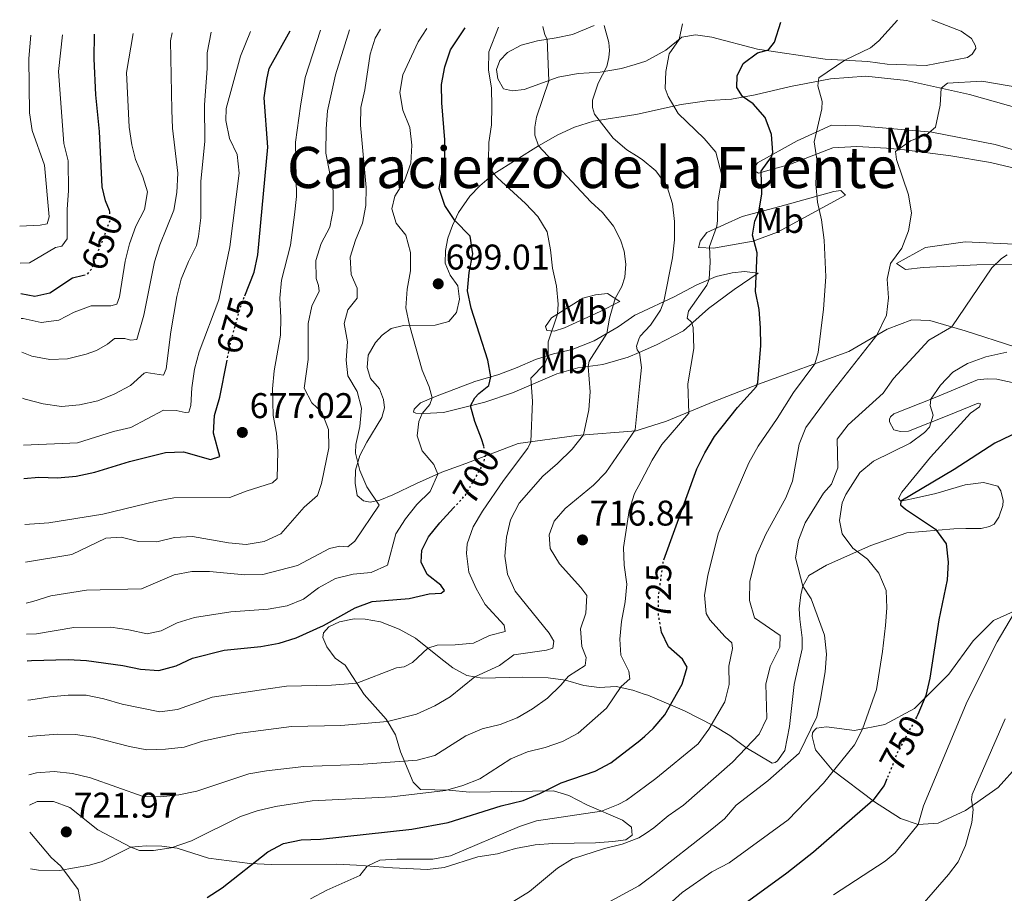
# Model space of a CAD drawing. Units: metres. Extents: x 617879 to 621335, y 4717867 to 4720239.
# Drawn here: x 617879 to 618155, y 4719940 to 4720185 of the extents above; entities that cross this region are included whole.
import ezdxf
from ezdxf.enums import TextEntityAlignment as Align

# ---------------------------------------------------------------- set-up
doc = ezdxf.new("R2010")
doc.units = ezdxf.units.M
doc.header["$MEASUREMENT"] = 0
doc.linetypes.add('DGN Style 5', pattern=[1.217945, 0.521977, -0.695969])
for name, color, linetype, lineweight in [('Cota de curva de nivel directora', 7, 'Continuous', 0), ('Cota de punto acotado terreno', 7, 'Continuous', 0), ('Curva de nivel directora', 30, 'Continuous', 30), ('Curva de nivel directora no vista', 30, 'DGN Style 5', 30), ('Curva de nivel intermedia', 30, 'Continuous', 0), ('Etiqueta de uso rústico', 92, 'Continuous', 0), ('Línea de cambio de uso (parcela vista)', 92, 'Continuous', 0), ('Punto acotado terreno (símbolo)', 7, 'Continuous', 0), ('Texto de Área (paraje) menor', 7, 'Continuous', 0)]:
    doc.layers.add(name, color=color, linetype=linetype, lineweight=lineweight)
doc.styles.add('Style-Arial', font='arial.ttf')

# ---------------------------------------------------------------- blocks, each defined once
blk = doc.blocks.new('5PATER')
at = {"layer": 'Punto acotado terreno (símbolo)', "linetype": 'Continuous', "lineweight": 0}
h = blk.add_hatch(color=51, dxfattribs=at)
edge = h.paths.add_edge_path()
edge.add_ellipse((0, 0), major_axis=(-0.11, -0.111), ratio=0.999422, start_angle=0, end_angle=360)

msp = doc.modelspace()

# ---------------------------------------------------------------- linework, layer by layer
at = {"layer": 'Curva de nivel directora', "color": 30, "linetype": 'Continuous', "lineweight": 30, "flags": 128}
for points, elevation in [([(618009.32, 4720065.53), (618008.73, 4720067.64), (618006.82, 4720072.44), (618005.64, 4720076.89), (618006.86, 4720079.08), (618007.96, 4720080.32), (618010.77, 4720082.52), (618011.28, 4720085.01), (618010.42, 4720089.65), (618005.76, 4720104.21), (618004.77, 4720109.11), (618005.21, 4720114.24), (618006.22, 4720119.45), (618005.48, 4720124.39), (618001.25, 4720128.82), (617998.42, 4720132.94), (617996.87, 4720137.75), (617998.38, 4720146.34), (617998.4, 4720151.34), (617997.54, 4720161.71), (617997.47, 4720166.92), (617998.39, 4720171.83), (618000.05, 4720176.58), (618004.11, 4720182.78)], 700), ([(618059.73, 4720033.75), (618068.98, 4720059.24), (618071.23, 4720063.71), (618073.97, 4720068.24), (618080.39, 4720076.36), (618085.73, 4720082.29), (618086.07, 4720083.42), (618086.93, 4720093.72), (618086.84, 4720098.72), (618086.46, 4720103.84), (618085.46, 4720108.93), (618085.92, 4720119.71), (618084.59, 4720124.63), (618085.25, 4720128.61), (618086.36, 4720131.24), (618087.19, 4720136.17), (618087.02, 4720142.58), (618089.9, 4720146.58), (618090.28, 4720147.86), (618089.93, 4720152.85), (618088.14, 4720157.63), (618084.85, 4720161.44), (618081.82, 4720163.51), (618080.25, 4720166.02), (618080.28, 4720169.3), (618082.02, 4720172.76), (618086.05, 4720175.74), (618089.07, 4720176.63), (618090.75, 4720178.7), (618092.57, 4720184.3)], 725), ([(617904.51, 4720131.19), (617904.47, 4720131.54), (617903.37, 4720134.28), (617902.44, 4720138.24), (617901.7, 4720153.67), (617900.63, 4720164.01), (617900.14, 4720174.07), (617900.24, 4720180.98)], 650), ([(617942.38, 4720107.68), (617945, 4720114.29), (617945.98, 4720119.2), (617948.81, 4720149.33), (617947.83, 4720163.16), (617948.55, 4720168.29), (617949.2, 4720171.4), (617955.04, 4720181.93)], 675), ([(617879.61, 4720108.35), (617883.55, 4720107.63), (617887.75, 4720108.56), (617894.09, 4720112.68), (617897.16, 4720113.46)], 650), ([(617880.5, 4720056.5), (617884.69, 4720056.91), (617889.91, 4720056.68), (617895.08, 4720057.16), (617900.35, 4720058.3), (617910.05, 4720061.26), (617920.12, 4720063.8), (617925.22, 4720064.02), (617932.72, 4720061.8), (617935.41, 4720062.64), (617933.6, 4720069.19), (617933.87, 4720074.18), (617935.4, 4720079.26), (617937.31, 4720089.15)], 675), ([(618159.37, 4720069.71), (618152.47, 4720066.43), (618141.16, 4720059.04), (618126.18, 4720050.12), (618126.1, 4720049.1), (618127.44, 4720047.91), (618135.89, 4720042.28), (618138.84, 4720038.24), (618139.43, 4720033.1), (618139.2, 4720028.11), (618136.81, 4720016.89), (618134.34, 4720000.59), (618133.14, 4719995.72), (618130.94, 4719990.4), (618130.56, 4719989.68)], 750), ([(617881.36, 4720005.4), (617882.58, 4720005.49), (617892.84, 4720005.81), (617898.01, 4720005.48), (617908.19, 4720004.09), (617913.16, 4720003.06), (617918.3, 4720002.68), (617923.11, 4720004.04), (617927.73, 4720006.16), (617936.56, 4720008.42), (617946.9, 4720009.45), (617952.01, 4720010.42), (617956.79, 4720011.88), (617964.41, 4720015.3), (617973.34, 4720020.24), (617978.02, 4720022.02), (617988.41, 4720022.9), (617994.01, 4720024.17), (617997.41, 4720024.43), (617998.28, 4720025.13), (617997.34, 4720026.65), (617993.49, 4720029.61), (617991.75, 4720033.11), (617991.96, 4720036.42), (617993.88, 4720040.16), (617997.02, 4720044.05), (618000.86, 4720048.25)], 700), ([(617931.82, 4719939.11), (617935.99, 4719941.87), (617948.78, 4719951.94), (617953.2, 4719954.28), (617958.2, 4719955.25), (617963.6, 4719955.46), (617989.18, 4719958.3), (617999.39, 4719960.1), (618014.17, 4719964.78), (618020.39, 4719966.33), (618025.01, 4719968.23), (618030.99, 4719971.28), (618040.53, 4719974.49), (618044.91, 4719976.89), (618053.09, 4719983.08), (618054.41, 4719984.29), (618056.82, 4719986.5), (618060.09, 4719990.28), (618064.88, 4719998.87), (618066.29, 4720003.68), (618064.96, 4720005.87), (618061.05, 4720009.33), (618059.11, 4720013.42), (618058.92, 4720014.54)], 725), ([(618122.27, 4719972.35), (618121.51, 4719970.47), (618118.33, 4719966.34), (618101.75, 4719951.88), (618094.24, 4719945.93), (618077.45, 4719933.74)], 750)]:
    msp.add_lwpolyline(points, dxfattribs=dict(at, elevation=elevation))
at = {"layer": 'Curva de nivel directora no vista', "color": 30, "linetype": 'DGN Style 5', "lineweight": 30, "flags": 128}
for points, elevation in [([(617897.16, 4720113.46), (617898.31, 4720113.74), (617899.47, 4720115.25), (617904.73, 4720129.05), (617904.51, 4720131.19)], 650), ([(617937.31, 4720089.15), (617938.32, 4720094.4), (617941.23, 4720104.78), (617942.38, 4720107.68)], 675), ([(618000.86, 4720048.25), (618004.19, 4720051.88), (618009.35, 4720060.83), (618009.86, 4720063.6), (618009.32, 4720065.53)], 700), ([(618058.92, 4720014.54), (618058.27, 4720018.36), (618058.3, 4720023.56), (618059.69, 4720033.65), (618059.73, 4720033.75)], 725), ([(618130.56, 4719989.68), (618125.28, 4719979.8), (618122.27, 4719972.35)], 750)]:
    msp.add_lwpolyline(points, dxfattribs=dict(at, elevation=elevation))
at = {"layer": 'Curva de nivel intermedia', "color": 30, "linetype": 'Continuous', "lineweight": 0, "flags": 128}
for points, elevation in [([(617881.55, 4719994.4), (617882.45, 4719994.46), (617887.74, 4719995.34), (617892.92, 4719995.8), (617897.94, 4719995.78), (617902.84, 4719994.79), (617908.05, 4719993.25), (617918.52, 4719991.17), (617923.47, 4719991.82), (617933.24, 4719995.22), (617948.92, 4719997.62), (617954.04, 4719998.33), (617966.66, 4719998.65), (617973.75, 4719999.19), (617984.88, 4720003.47), (617987.06, 4720003.73), (617989.38, 4720005.01), (617993.63, 4720008.99), (617996.24, 4720009.78), (618001.29, 4720009.87), (618006.41, 4720010.4), (618010.92, 4720012.55), (618015.34, 4720013.67), (618015.07, 4720015.39), (618009.68, 4720021.2), (618007.15, 4720025.68), (618005.1, 4720030.23), (618004.53, 4720035.48), (618004.68, 4720038.25), (618006.35, 4720042.97), (618008.97, 4720047.34), (618014.9, 4720055.91), (618021.71, 4720065), (618022.53, 4720066.79), (618023, 4720078.19), (618022.52, 4720084.61), (618026.44, 4720088.61), (618027.35, 4720091), (618027.4, 4720094.75), (618029.98, 4720102.56), (618030.21, 4720105.37), (618029.68, 4720110.35), (618028.54, 4720115.39), (618028.06, 4720120.56), (618027.06, 4720125.59), (618024.44, 4720129.91), (618021.05, 4720133.58), (618013.13, 4720140.77), (618012.1, 4720141.83), (618011.04, 4720143.56), (618010.63, 4720145.63), (618010.7, 4720150.63), (618011.46, 4720155.57), (618011.59, 4720160.7), (618011.45, 4720165.88), (618010.63, 4720171.02), (618010.7, 4720176.03), (618013.46, 4720182.94)], 705), ([(617881.72, 4719984.19), (617889.92, 4719984.91), (617894.94, 4719984.82), (617899.89, 4719984.09), (617910.05, 4719981.46), (617914.96, 4719980.53), (617920.17, 4719980.64), (617925.37, 4719981.24), (617930.54, 4719982.94), (617940.4, 4719985.12), (617955.44, 4719987.06), (617969.24, 4719987.36), (617982.37, 4719988.4), (617990.48, 4719990.53), (617995.58, 4719992.81), (617999.9, 4719995.36), (618006.83, 4720000.94), (618013.74, 4720004.09), (618017.74, 4720007.09), (618026.87, 4720008.38), (618028.63, 4720008.96), (618029, 4720010.9), (618027.62, 4720013.19), (618018.09, 4720024.98), (618015.94, 4720029.72), (618015.23, 4720034.75), (618015.68, 4720040.08), (618016.85, 4720044.94), (618019.22, 4720049.64), (618025.86, 4720057.19), (618030.01, 4720060.69), (618034.06, 4720064.69), (618037.24, 4720068.71), (618038.77, 4720075.72), (618039.1, 4720080.75), (618038.58, 4720087.87), (618038.89, 4720089.38), (618043.78, 4720097.14), (618044.59, 4720101.4), (618046.17, 4720106.94), (618047.99, 4720110.29), (618048.82, 4720112.94), (618049.1, 4720116.52), (618048.63, 4720120.2), (618047.62, 4720123.38), (618045.66, 4720127.17), (618042.63, 4720131.06), (618039.33, 4720134), (618024.63, 4720149.72), (618023.67, 4720152.67), (618023.65, 4720154.94), (618024.13, 4720157.68), (618027.59, 4720167.91), (618027.07, 4720179.54), (618026.47, 4720180.75), (618025.9, 4720183.15)], 710), ([(617882.05, 4719965.04), (617884.22, 4719966), (617888.75, 4719966.05), (617893.35, 4719964.31), (617901.2, 4719958.11), (617910.48, 4719953.21), (617912.87, 4719952.28), (617916.8, 4719952.31), (617921.74, 4719953.09), (617927.47, 4719954.98), (617941.14, 4719961.85), (617945.88, 4719963.45), (617950.94, 4719964.67), (617961.26, 4719966.24), (617983.55, 4719967.35), (617998.64, 4719969.15), (618003.45, 4719970.51), (618008.26, 4719972.4), (618016.93, 4719978), (618021.55, 4719979.91), (618026.56, 4719981.14), (618031.43, 4719982.81), (618035.82, 4719985.2), (618043.67, 4719992.15), (618047.83, 4719998.26), (618050.25, 4720000.42), (618049.94, 4720002.53), (618047.69, 4720006.99), (618047.42, 4720011.48), (618047.91, 4720016.45), (618048.98, 4720021.93), (618049.39, 4720026.92), (618048.62, 4720032.21), (618048.49, 4720037.21), (618050.1, 4720047.53), (618051.55, 4720052.32), (618053.38, 4720055.78), (618056.47, 4720061.61), (618059.26, 4720066.02), (618066.77, 4720074.85), (618066.52, 4720083), (618068.2, 4720092.9), (618067.97, 4720098.84), (618067.57, 4720100.31), (618066.3, 4720101.38), (618066.7, 4720103.34), (618071.85, 4720110.71), (618072.47, 4720112.3), (618072.75, 4720117.07), (618072.6, 4720121.5), (618074.58, 4720127.17), (618074.8, 4720128.81), (618074.95, 4720133.97), (618076.09, 4720141.06), (618074.32, 4720147.94), (618071.11, 4720151.75), (618063.79, 4720158.74), (618061.02, 4720163.49), (618060.19, 4720165.77), (618060.29, 4720170.53), (618061.25, 4720175.44), (618064.03, 4720179.51), (618065.05, 4720183.83)], 720), ([(617984.94, 4719949.9), (617995.07, 4719949.86), (618000.04, 4719950.78), (618019.35, 4719958.98), (618024.08, 4719960.6), (618042.34, 4719963.36), (618047.01, 4719965.16), (618049.31, 4719966.38), (618054.61, 4719970.31), (618057.5, 4719972.45), (618069.35, 4719982.22), (618072.42, 4719986.29), (618076.89, 4719993.97), (618078.09, 4719998.82), (618078.02, 4720003.95), (618079.05, 4720008.89), (618078.8, 4720010.5), (618076.94, 4720012.12), (618072.67, 4720016.91), (618071.64, 4720018.66), (618071.21, 4720023.79), (618072.12, 4720029.3), (618075.02, 4720041.01), (618083.6, 4720060.89), (618086.21, 4720065.54), (618091.57, 4720073.31), (618096.08, 4720080.63), (618102.04, 4720088.66), (618103.04, 4720091.79), (618104.55, 4720103.9), (618105.14, 4720113.03), (618104.69, 4720123.31), (618103.92, 4720128.96), (618102.83, 4720133.94), (618102.34, 4720138.92), (618102.61, 4720145.94), (618101.9, 4720150.8), (618104.05, 4720160.1), (618104.11, 4720162.13), (618102.91, 4720166.48), (618103.17, 4720168.72), (618110.49, 4720173.65), (618117.64, 4720177.19), (618120.04, 4720179.07), (618125.21, 4720184.87)], 730), ([(618052.87, 4720091.79), (618052.33, 4720092.56), (618052.08, 4720093.54), (618052.81, 4720095.58), (618053.11, 4720096.4), (618056.01, 4720099.46), (618058.84, 4720103.65), (618059.79, 4720106.07), (618062.17, 4720118.36), (618062.74, 4720123.38), (618062.75, 4720128.48), (618062.18, 4720133.45), (618060.57, 4720138.46), (618057.53, 4720142.69), (618053.69, 4720145.89), (618052.08, 4720146.9), (618049.38, 4720148.6), (618045.6, 4720151.87), (618040.39, 4720158.6), (618039.8, 4720160.41), (618039.83, 4720162.46), (618041.37, 4720167.22), (618043.76, 4720171.96), (618044.38, 4720174.42), (618044.57, 4720176.4), (618044.39, 4720178.64), (618043.03, 4720183.45)], 715), ([(617879.3, 4720127.18), (617885.05, 4720127.47), (617887.02, 4720127.88), (617887.57, 4720129.82), (617886.29, 4720144.25), (617882.83, 4720154.01), (617882.02, 4720158.94), (617881.9, 4720174.17), (617882.39, 4720180.67)], 640), ([(617879.47, 4720116.8), (617882.03, 4720116.89), (617889.37, 4720121.19), (617891.07, 4720121.59), (617892.56, 4720123.66), (617892.61, 4720131.92), (617892.99, 4720137.11), (617892.85, 4720145.49), (617891.65, 4720150.35), (617890.15, 4720170.53), (617891.32, 4720180.83)], 645), ([(617879.73, 4720101.37), (617880.25, 4720101.31), (617885.28, 4720100.22), (617890.24, 4720100.85), (617894.59, 4720103.12), (617899.36, 4720104.89), (617904.83, 4720104.83), (617906.49, 4720105.31), (617907.28, 4720107.39), (617908.87, 4720117.39), (617910.11, 4720122.24), (617911.88, 4720127.16), (617914.3, 4720131.82), (617915.08, 4720136.77), (617913.83, 4720141.03), (617911.72, 4720145.83), (617910.69, 4720149.97), (617909.93, 4720154.91), (617909.25, 4720170.24), (617911.05, 4720181.17)], 655), ([(617879.89, 4720091.9), (617882.7, 4720090.82), (617887.74, 4720089.87), (617892.74, 4720090.02), (617897.95, 4720091.33), (617900.81, 4720092.41), (617903.87, 4720094.17), (617905.87, 4720095.72), (617908.73, 4720095.74), (617910.3, 4720095.3), (617912.1, 4720095.47), (617914.05, 4720102.24), (617917.05, 4720117.2), (617918.55, 4720121.97), (617922.53, 4720131.7), (617923.33, 4720136.64), (617923.62, 4720142.01), (617922.09, 4720154.62), (617921.89, 4720159.71), (617921.56, 4720179.07), (617922, 4720181.36)], 660), ([(617880.11, 4720078.99), (617880.85, 4720078.73), (617885.86, 4720077.44), (617891.06, 4720076.72), (617896.04, 4720077.16), (617901.18, 4720078.23), (617905.79, 4720080.15), (617910.39, 4720082.59), (617914.19, 4720085.97), (617914.78, 4720086.17), (617919.61, 4720085.47), (617920.38, 4720087.21), (617921.68, 4720097.55), (617923.36, 4720107.46), (617924.57, 4720112.31), (617926.55, 4720117.3), (617928.81, 4720121.75), (617929.38, 4720124.26), (617930.02, 4720129.51), (617930.07, 4720139.72), (617931.17, 4720151.02), (617931.05, 4720161.15), (617931.8, 4720171.4), (617931.81, 4720175.75), (617932.92, 4720181.55)], 665), ([(617880.34, 4720065.87), (617895.47, 4720066.51), (617905.61, 4720069.65), (617910.47, 4720070.83), (617919.62, 4720075.62), (617923.14, 4720075.54), (617925.68, 4720074.95), (617926.72, 4720075.13), (617927.25, 4720076.96), (617927.5, 4720081.95), (617928.27, 4720087.17), (617929.63, 4720091.98), (617935.07, 4720106.54), (617938.18, 4720121.4), (617940.75, 4720142.06), (617940.19, 4720147.23), (617938.08, 4720151.77), (617937.06, 4720156.77), (617937.19, 4720160.11), (617941.18, 4720174.78), (617943.93, 4720181.74)], 670), ([(617880.71, 4720043.6), (617887.49, 4720044.11), (617902.56, 4720046.51), (617917.61, 4720050.19), (617922.53, 4720051.05), (617938.16, 4720051.15), (617942.76, 4720052.94), (617950.15, 4720055.25), (617951.48, 4720056.53), (617951.62, 4720064.21), (617951.24, 4720069.23), (617950.28, 4720074.14), (617950.1, 4720081.6), (617950.59, 4720086.67), (617952.39, 4720096.63), (617952.51, 4720101.63), (617952.21, 4720107.04), (617952.66, 4720112.02), (617955.16, 4720121.88), (617956.34, 4720130.39), (617956.85, 4720135.54), (617956.59, 4720150.76), (617957.96, 4720160.81), (617959.32, 4720168.8), (617963.58, 4720182.08)], 680), ([(617880.89, 4720033.05), (617893.94, 4720035.22), (617903.46, 4720039.81), (617907.75, 4720040.06), (617912.61, 4720038.86), (617917.73, 4720038.79), (617922.71, 4720039.98), (617927.7, 4720040.25), (617937.77, 4720038.45), (617942.75, 4720038.02), (617947.79, 4720038.82), (617952.45, 4720041.05), (617959.03, 4720048.46), (617962.77, 4720051.78), (617963.9, 4720055.08), (617965.96, 4720065.06), (617965.82, 4720070.23), (617964, 4720075.08), (617961.15, 4720077.68), (617959.03, 4720081.85), (617960.12, 4720089.84), (617960.13, 4720099.9), (617961.15, 4720104.79), (617963.18, 4720108.98), (617963.01, 4720110.59), (617962.32, 4720112.5), (617962.23, 4720117.55), (617963.79, 4720122.3), (617966.18, 4720126.89), (617967.09, 4720131.8), (617967.1, 4720137.07), (617965.09, 4720147.62), (617965.17, 4720154.49), (617965.57, 4720159.48), (617967.78, 4720169.6), (617971.66, 4720182.22)], 685), ([(617881.09, 4720021.6), (617883.01, 4720022.02), (617888.07, 4720023.62), (617898.04, 4720025.22), (617913.39, 4720025.56), (617922.58, 4720029.5), (617927.49, 4720030.45), (617932.51, 4720030.41), (617942.4, 4720029.54), (617947.42, 4720029.65), (617957.12, 4720032.16), (617966.06, 4720036.92), (617969.04, 4720037.54), (617971.23, 4720037.38), (617973.18, 4720038.93), (617980.01, 4720049.04), (617976.6, 4720054.19), (617974.6, 4720058.75), (617973.37, 4720063.61), (617973.48, 4720066.01), (617974.61, 4720071.09), (617975.09, 4720076.2), (617973.84, 4720080.91), (617971.24, 4720085.31), (617970.75, 4720089.62), (617971.16, 4720094.76), (617970.18, 4720099.9), (617971.21, 4720103.8), (617973.85, 4720107.06), (617973.86, 4720109.82), (617972.19, 4720113.69), (617971.92, 4720118.5), (617973.35, 4720123.29), (617975.33, 4720128.01), (617976.31, 4720133), (617976.41, 4720138), (617974.78, 4720155.47), (617974.87, 4720160.47), (617975.96, 4720165.42), (617977.46, 4720175.33), (617978.94, 4720179.81), (617980.41, 4720182.37)], 690), ([(617881.24, 4720012.87), (617883.98, 4720012.96), (617894.48, 4720014.81), (617904.87, 4720014.89), (617909.89, 4720014.14), (617914.99, 4720012.95), (617918.98, 4720013.83), (617923.45, 4720016.07), (617928.29, 4720017.57), (617938.49, 4720019.19), (617948.93, 4720019.92), (617954.22, 4720020.85), (617958.86, 4720022.7), (617963.06, 4720025.87), (617967.74, 4720028.53), (617972.74, 4720029.73), (617977.81, 4720030.16), (617982.37, 4720032.27), (617984.73, 4720041.05), (617987.43, 4720045.25), (617990.56, 4720049.27), (617994.28, 4720052.83), (617996.48, 4720057.7), (617995.3, 4720060.46), (617992.04, 4720064.29), (617990.64, 4720068.5), (617991.1, 4720072.5), (617992.05, 4720074.72), (617994.23, 4720077.24), (617994.87, 4720079.08), (617994.02, 4720082.21), (617992.08, 4720086.82), (617988.5, 4720099.44), (617987.49, 4720104.33), (617987.9, 4720109.5), (617988.83, 4720114.68), (617988.79, 4720119.86), (617987.5, 4720124.69), (617984.75, 4720128.05), (617983.6, 4720132.06), (617984.45, 4720135.57), (617987.12, 4720139.93), (617988.9, 4720144.84), (617989.16, 4720149.84), (617988.58, 4720154.81), (617986.62, 4720159.71), (617985.77, 4720164.64), (617986.66, 4720169.58), (617990.91, 4720178.87), (617993.34, 4720182.59)], 695), ([(618017.75, 4719938.12), (618022.12, 4719940.8), (618029.98, 4719947.33), (618034.22, 4719949.99), (618043.14, 4719952.84), (618048.11, 4719954.05), (618052.78, 4719955.84), (618054.8, 4719957.19), (618056.94, 4719958.61), (618061, 4719962.02), (618065.28, 4719965.03), (618079, 4719977.07), (618086.52, 4719984.86), (618088.64, 4719989.41), (618088.36, 4719998.89), (618089.58, 4720003.82), (618092.23, 4720009.29), (618092.37, 4720012.54), (618085.22, 4720017.52), (618083.74, 4720022.33), (618083.83, 4720027.72), (618085.76, 4720035.01), (618088.4, 4720040.91), (618093.99, 4720051.05), (618095.78, 4720055.72), (618097.74, 4720066.17), (618099.54, 4720070.84), (618106.09, 4720079.68), (618119.46, 4720096.66), (618122.18, 4720102.29), (618122.69, 4720107.08), (618122.38, 4720112.36), (618123.31, 4720116.75), (618126.47, 4720121.05), (618128.36, 4720125.86), (618129.13, 4720130.8), (618128.31, 4720135.96), (618124.96, 4720145.86), (618124.72, 4720148.09), (618128.93, 4720151.12), (618133.47, 4720152.84), (618135.86, 4720154.92), (618137.17, 4720161.05), (618137.48, 4720165.84), (618139.21, 4720167.21), (618148.88, 4720167.82), (618159.28, 4720166.03)], 735), ([(618039.32, 4719935.16), (618052.77, 4719942.42), (618054.99, 4719944.04), (618056.8, 4719945.37), (618072.74, 4719957.87), (618076.75, 4719961.21), (618080.01, 4719965.01), (618088.93, 4719971.83), (618097.72, 4719979.61), (618102.68, 4719989.74), (618103.7, 4719994.67), (618104.99, 4720002.32), (618105.38, 4720007.31), (618104.76, 4720012.58), (618101.1, 4720022.78), (618098.69, 4720026.39), (618096.7, 4720034.32), (618097.54, 4720039.26), (618099.37, 4720044.07), (618104.49, 4720052.41), (618106.78, 4720054.89), (618108.52, 4720059.5), (618108.38, 4720067.51), (618111.43, 4720071.56), (618121.23, 4720080.41), (618124.08, 4720084.52), (618134.03, 4720095.29), (618140.46, 4720098.98), (618151.64, 4720115.55), (618154.43, 4720118.15), (618155.93, 4720119.19)], 740), ([(617881.9, 4719973.49), (617884.01, 4719974.07), (617889, 4719974.42), (617894.06, 4719973.91), (617899.17, 4719972.69), (617913.85, 4719967.43), (617918.85, 4719967.38), (617923.9, 4719967.93), (617928.93, 4719968.9), (617943.53, 4719973.76), (617948.46, 4719974.61), (617958.93, 4719975.85), (617974.28, 4719976.43), (617990.64, 4719977.61), (617995.64, 4719978.87), (618004.27, 4719984.41), (618008.85, 4719986.4), (618013.88, 4719987.62), (618018.71, 4719989.5), (618023.02, 4719992.03), (618027.14, 4719995), (618030.93, 4719998.58), (618033.05, 4720001.15), (618037.72, 4720004.12), (618038.06, 4720006.37), (618036.77, 4720009.41), (618036.42, 4720014.4), (618037.88, 4720018.74), (618038.22, 4720023.74), (618036.55, 4720026), (618030.54, 4720032.63), (618027.89, 4720036.92), (618027.62, 4720040.75), (618029.04, 4720044.53), (618032.17, 4720048.09), (618040.04, 4720054.6), (618043.48, 4720058.22), (618051.72, 4720070.14), (618053, 4720082.32), (618053.56, 4720087.6), (618052.98, 4720091.84), (618052.87, 4720091.79)], 715), ([(618061.16, 4719937.2), (618064.89, 4719940.54), (618073.24, 4719946.31), (618078.06, 4719948.89), (618094.59, 4719960.86), (618104.5, 4719971.2), (618113.2, 4719981.91), (618115.45, 4719986.33), (618119.33, 4719997.44), (618121.05, 4720008.05), (618121.88, 4720015.29), (618122.23, 4720020.28), (618122.03, 4720025.15), (618119.99, 4720029.99), (618116.87, 4720033.89), (618112.7, 4720036.96), (618109.7, 4720040.98), (618109.02, 4720044.77), (618109.73, 4720049.72), (618110.81, 4720052), (618114.73, 4720058.15), (618118.55, 4720061.39), (618128.77, 4720066.45), (618132.82, 4720069.4), (618134.22, 4720070.85), (618135.27, 4720074.23), (618134.4, 4720076.95), (618134.57, 4720078.69), (618137.32, 4720082.68), (618140.72, 4720086.33), (618144.84, 4720088.75), (618149.99, 4720090.59), (618155.86, 4720091.92)], 745), ([(618107.35, 4719939.86), (618121.8, 4719949.3), (618124.55, 4719951.65), (618131.05, 4719959.61), (618132.53, 4719964.8), (618144.8, 4719994.07), (618153.21, 4720010.74), (618161.37, 4720024.67)], 755), ([(618132.16, 4719937.11), (618139.52, 4719945.54), (618142.27, 4719949.16), (618144.33, 4719953.72), (618146.09, 4719960.16), (618146.42, 4719963.83), (618145.96, 4719966.51), (618146.13, 4719967.99), (618155.42, 4719989.17)], 760), ([(617896.61, 4719936.41), (617895.72, 4719941.42), (617890.83, 4719947.95), (617888.12, 4719950.31), (617882.18, 4719957.45)], 720), ([(617960.75, 4719938.72), (617965.33, 4719941.19), (617974.61, 4719945.34), (617976.65, 4719947.94), (617980.18, 4719949.58), (617984.94, 4719949.9)], 730)]:
    msp.add_lwpolyline(points, dxfattribs=dict(at, elevation=elevation))
at = {"layer": 'Línea de cambio de uso (parcela vista)', "color": 92, "linetype": 'Continuous', "lineweight": 0}
for points in [[(618134.82, 4720185.03, 730.5), (618143.12, 4720181.84, 731.45), (618146.01, 4720179.77, 732.56), (618147.06, 4720177.75, 732.56), (618147.18, 4720176.94, 732.56), (618146.2, 4720175.4, 733.2), (618144.89, 4720174.46, 733.2), (618133.25, 4720172.19, 733.04), (618122.36, 4720172.58, 730.97), (618116.96, 4720173.29, 730.82), (618104.95, 4720173.96, 728.12), (618086, 4720176.77, 724.67), (618073.24, 4720180.1, 721.68), (618068.64, 4720180.78, 720.73), (618064.83, 4720180.17, 719.86), (618060.35, 4720176.47, 719.17), (618054.69, 4720173.43, 717.97), (618051.71, 4720172.52, 717.25), (618047.94, 4720171.37, 716.34), (618041.9, 4720170.3, 714.68), (618035.76, 4720169.93, 712.89), (618030.18, 4720168.97, 711.04), (618020.6, 4720165.49, 707.65), (618017.38, 4720165.13, 706.8), (618014.84, 4720165.65, 706.02), (618013.24, 4720168.43, 705.7), (618012.89, 4720171.1, 705.8), (618013.82, 4720173.62, 706.02), (618016.01, 4720175.88, 706.64), (618019.85, 4720177.92, 707.94), (618024.38, 4720179.12, 709.34), (618029.59, 4720179.94, 710.61), (618034.18, 4720180.91, 712.3), (618040.29, 4720183.4, 714.17)], [(618158.15, 4720093.36, 744.33), (618144.23, 4720097.86, 740.99), (618134.31, 4720100.81, 738.45), (618129.23, 4720100.91, 736.39), (618122.36, 4720098.34, 735.27), (618111.61, 4720092.12, 733.05), (618086.27, 4720082.97, 724.95), (618073.57, 4720078.02, 721.94), (618060.49, 4720072.59, 718.2), (618053.18, 4720070.23, 715.79), (618052.06, 4720069.87, 715.43), (618035.3, 4720068.55, 709.51), (618018.99, 4720066.31, 703.71), (618004.33, 4720060.71, 697.82), (617997.58, 4720058.27, 695.51), (617990.52, 4720055.06, 693.2), (617983.82, 4720051.94, 691.41), (617980.23, 4720050.45, 690.43), (617977.46, 4720049.9, 690.01), (617975.6, 4720050.22, 689.68), (617973.9, 4720051.74, 689.59), (617973.25, 4720055.24, 689.68), (617973.4, 4720058.87, 689.75), (617974.59, 4720062.93, 690.17), (617976.58, 4720066.7, 690.82), (617980.72, 4720073.62, 692.48), (617981.52, 4720076.29, 692.71), (617981.26, 4720078.68, 692.68), (617980.15, 4720081.65, 692.39), (617977.59, 4720084.49, 692.26), (617976.61, 4720087.56, 692.29), (617976.92, 4720091.06, 692.32), (617978.95, 4720094.65, 692.58), (617980.88, 4720096.62, 693.04), (617983.41, 4720098.55, 693.62), (617986.81, 4720099.38, 694.6), (617995.69, 4720099.43, 697.37), (617999.57, 4720100.45, 698.8), (618001.65, 4720103.05, 699.48), (618002.55, 4720106.77, 699.64), (618002.05, 4720110.46, 699.74), (617999.9, 4720113.46, 699.42), (617998.47, 4720116.84, 699.12), (617998.6, 4720120.41, 698.99), (617999.22, 4720123.83, 698.99), (618000.58, 4720127.35, 699.55), (618002.26, 4720131.01, 700.65), (618005.42, 4720135.56, 702.02), (618008.24, 4720138.49, 703.19), (618012.1, 4720141.83, 704.98), (618024.63, 4720149.72, 710.09), (618030.03, 4720152.76, 711.85), (618034.75, 4720154.9, 713.48), (618040.07, 4720156.61, 714.65), (618051.91, 4720158.5, 717.4), (618052.4, 4720158.58, 717.51), (618064.63, 4720161.23, 720.44), (618072.5, 4720162.37, 722.17), (618078.71, 4720162.8, 724.28), (618085.32, 4720163.99, 726.04), (618095.24, 4720166.32, 728.74), (618106.48, 4720168.48, 730.64), (618116.33, 4720169.19, 732.71), (618127.74, 4720167.99, 733.82), (618145.41, 4720164.08, 735.89), (618163.61, 4720158.95, 737.16)], [(618184.5, 4720138.6, 738.77), (618169.82, 4720140.64, 738.61), (618151.33, 4720145.05, 737.5), (618140.21, 4720146.86, 736.71), (618127.16, 4720148.53, 734.64), (618122.17, 4720149.04, 734.64), (618113.83, 4720149.48, 733.37), (618107.12, 4720149.14, 731.79), (618095.22, 4720144.53, 727.34), (618086.32, 4720142.02, 724.8), (618085.4, 4720142.61, 724.48), (618085.17, 4720143.62, 724.16), (618086.06, 4720144.96, 724.32), (618097.12, 4720151.08, 728.29), (618106.79, 4720155.44, 731.47), (618114.62, 4720155.29, 733.06), (618134.89, 4720153.56, 734.64), (618152.65, 4720150.06, 737.19), (618172.19, 4720144.35, 737.19), (618184.68, 4720139.72, 737.98), (618185.01, 4720138.71, 738.46), (618184.5, 4720138.6, 738.77)], [(618073.73, 4720121.02, 720.51), (618069.45, 4720121.24, 718.44), (618069.74, 4720122.16, 718.6), (618069.93, 4720122.98, 718.6), (618071.81, 4720125.46, 719.4), (618081.68, 4720129.93, 723.37), (618092.3, 4720132.68, 727.97), (618107.37, 4720136.95, 731.94), (618109.4, 4720137.19, 731.94), (618110.64, 4720135.9, 732.42), (618091.63, 4720125.55, 726.86), (618084.77, 4720122.97, 724.48), (618073.73, 4720121.02, 720.51)], [(618253.87, 4720086.1, 741), (618243.44, 4720089.05, 743.38), (618229.27, 4720096.08, 742.59), (618206.33, 4720104.57, 743.06), (618184.51, 4720112.77, 741.95), (618179.1, 4720113.99, 741.95), (618164.31, 4720116.44, 741), (618147.43, 4720116.4, 739.89), (618132.4, 4720115.59, 736.87), (618127.53, 4720115.09, 736.07), (618124.95, 4720116.76, 735.44), (618133.1, 4720121.2, 736.71), (618144.25, 4720122.84, 737.03), (618161.96, 4720121.98, 739.73), (618179.92, 4720118.48, 740.84), (618184.73, 4720117.05, 740.84), (618200.26, 4720112.99, 739.73), (618205.49, 4720110.86, 739.73), (618225.38, 4720102.41, 740.68), (618244.59, 4720092.63, 739.89), (618253.87, 4720086.1, 741)], [(617992.51, 4720074.7, 695.26), (617990.27, 4720074.78, 694.38), (617989.63, 4720075.11, 694.06), (617989.8, 4720075.94, 694.06), (617991.58, 4720077.7, 694.35), (617995.79, 4720079.47, 695.49), (618006.86, 4720083.7, 698.74), (618013.54, 4720085.68, 700.8), (618018.65, 4720087.61, 702.1), (618023.81, 4720089.87, 703.89), (618028.82, 4720091.47, 705.71), (618034.08, 4720092.68, 707.4), (618040.28, 4720095.06, 709.09), (618046.94, 4720099.01, 710.53), (618051.68, 4720102.24, 712.19), (618052.71, 4720102.73, 712.54), (618062.71, 4720107.44, 716.03), (618069.04, 4720110.79, 718.76), (618074.48, 4720113.05, 720.65), (618078.89, 4720114.11, 722.67), (618082.42, 4720114.51, 723.87), (618086.18, 4720114.02, 725.27), (618079.44, 4720109.41, 723.68), (618072.27, 4720104.12, 721.49), (618065.27, 4720097.86, 719.51), (618057.75, 4720093.92, 717.04), (618052.87, 4720091.79, 715.1), (618049.79, 4720090.46, 713.88), (618042.67, 4720088.42, 711.31), (618035.71, 4720087.48, 708.93), (618029.76, 4720085.84, 707.14), (618017.35, 4720080.55, 703.59), (618009.6, 4720077.85, 701.41), (617998.05, 4720075.04, 697.41), (617992.51, 4720074.7, 695.26)], [(618029.02, 4720097.8, 705.35), (618026.98, 4720097.96, 704.28), (618026.59, 4720099.12, 704.18), (618028.31, 4720101.51, 704.51), (618037.04, 4720106.99, 706.65), (618040.66, 4720107.96, 707.96), (618044.02, 4720108.32, 709.06), (618047.48, 4720106.11, 710.56), (618041.94, 4720103.3, 709.32), (618031.97, 4720098.67, 706.56), (618029.02, 4720097.8, 705.35)], [(618126.43, 4720052.67, 749.89), (618134.47, 4720062.49, 748.3), (618145.71, 4720074.81, 747.19), (618148.22, 4720076.59, 747.34), (618148.51, 4720077.41, 747.66), (618147.89, 4720077.6, 747.03), (618139.62, 4720074.28, 746.07), (618128.33, 4720069.79, 743.85), (618126.09, 4720069.64, 743.85), (618124.25, 4720070.11, 743.21), (618122.99, 4720072.42, 743.21), (618122.97, 4720073.13, 743.21), (618123.26, 4720073.75, 743.37), (618124.26, 4720074.58, 743.85), (618135.76, 4720079.19, 745.12), (618147.66, 4720084.1, 747.03), (618150.4, 4720084.46, 747.34), (618153.04, 4720084.31, 748.14), (618161.21, 4720082.54, 748.3)], [(617882.35, 4719947.15, 718.18), (617884.61, 4719946.82, 718.72), (617890.47, 4719946.74, 719.92), (617898.87, 4719948.16, 721.19), (617902.37, 4719949.23, 721.32), (617910.48, 4719953.21, 720.15), (617914.71, 4719953.62, 719.69), (617919.17, 4719953.54, 719.76), (617923.45, 4719952.96, 720.31), (617932.24, 4719950.14, 722.26), (617943.74, 4719948.66, 724.8), (617949.86, 4719948.38, 726.14), (617968.17, 4719948.45, 729.03), (617973.67, 4719948.16, 729.78), (617983.77, 4719947.4, 730.63), (617993.57, 4719946.97, 731.05), (617998.27, 4719947.5, 730.86), (618007.68, 4719950.5, 730.76), (618013.16, 4719951.4, 731.21), (618018.26, 4719952.87, 732.06), (618023.7, 4719953.93, 733.1), (618028.67, 4719954.23, 733.69), (618040.67, 4719954.45, 734.47), (618045.48, 4719954.84, 734.83), (618049.11, 4719955.32, 734.76), (618050.91, 4719956.56, 734.21), (618050.73, 4719958.82, 733.52), (618048.21, 4719960.84, 732.03), (618038.24, 4719965.12, 728.32), (618033.13, 4719967.74, 726.69), (618028.83, 4719969, 725.58), (618005.35, 4719968.62, 721.29), (617999.65, 4719969.22, 720.34), (617991.58, 4719969.38, 719.01), (617989.55, 4719971.47, 717.74), (617985.95, 4719979.95, 713.61), (617984.59, 4719984.66, 711.46), (617981.94, 4719989.13, 709.67), (617975.84, 4719995.98, 706.58), (617970.5, 4720004.19, 702.83), (617967.67, 4720006.18, 701.89), (617965.36, 4720009.38, 701.04), (617964.28, 4720011.99, 700.39), (617964.38, 4720013.24, 700.03), (617965.96, 4720014.92, 700.03), (617968.95, 4720016.37, 700.2), (617973.04, 4720017.19, 700.46), (617976.12, 4720017.13, 700.82), (617980.38, 4720016.34, 701.53), (617985.66, 4720014.3, 702.51), (617990.17, 4720011.77, 703.61), (617997.28, 4720006.05, 706.38), (618000.62, 4720003.46, 708.14), (618004.6, 4720001.34, 709.51), (618008.87, 4720000.58, 710.38), (618020.16, 4720000.89, 712.34), (618027.35, 4720000.69, 713.87), (618032.27, 4719999.99, 715.04), (618037.4, 4719998.54, 716.57), (618041.66, 4719997.99, 718.13), (618046.4, 4719998.28, 719.66), (618051.11, 4719997.19, 721.35), (618054.24, 4719996.13, 722.32), (618055.31, 4719995.77, 722.65), (618065.61, 4719991.42, 726.46), (618073.78, 4719987.26, 730.37), (618078.27, 4719984.52, 732.52), (618082.72, 4719981.13, 734.96), (618090.13, 4719976.81, 738.77), (618090.94, 4719976.93, 738.77), (618091.64, 4719977.45, 738.77), (618093.72, 4719980.34, 738.77), (618095.01, 4719987.07, 739.09), (618096.3, 4719998.79, 738.45), (618098.54, 4720008.8, 738.45), (618098.58, 4720011.85, 738.77), (618097.86, 4720017.12, 738.77), (618097.7, 4720019.96, 739.09), (618098.13, 4720023.94, 739.56), (618098.69, 4720026.39, 739.56), (618100.36, 4720029.37, 740.2), (618105.39, 4720032.22, 742.9), (618117.78, 4720037.75, 746.39), (618127.88, 4720041.31, 748.46), (618141.07, 4720042.39, 751.32), (618144.43, 4720042.46, 752.27), (618148.7, 4720042.54, 752.43), (618151.02, 4720043.1, 753.38), (618152.33, 4720043.73, 753.38), (618153.61, 4720045.69, 753.38), (618154.77, 4720048.97, 753.06), (618154.84, 4720050.39, 753.06), (618154.18, 4720053.02, 752.59), (618153.34, 4720054.33, 752.27), (618149.35, 4720055.36, 751.95), (618144.18, 4720054.75, 751.95), (618135.99, 4720052.35, 751), (618129.72, 4720050.9, 750.84), (618126.18, 4720050.12, 750.2), (618125.55, 4720050.92, 750.04), (618126.43, 4720052.67, 749.89)], [(618131.05, 4719959.61, 755.29), (618126.04, 4719961.23, 753.38), (618118.82, 4719965.97, 749.73), (618106.95, 4719974.88, 744.17), (618102.27, 4719980.48, 741.47), (618101.38, 4719984.22, 740.52), (618101.46, 4719985.24, 740.52), (618101.85, 4719985.96, 740.52), (618102.55, 4719986.59, 740.52), (618105.39, 4719986.95, 741.15), (618113.24, 4719985.89, 743.54), (618121.65, 4719987.58, 746.24), (618129.99, 4719992.12, 748.94), (618139.66, 4720001.67, 751.16), (618146.49, 4720011.05, 752.43), (618152.17, 4720016.76, 754.18), (618160.63, 4720020.59, 756.56)], [(618159.18, 4719976.33, 763.23), (618153.41, 4719969.92, 761.8), (618144.29, 4719963.53, 759.1), (618136.64, 4719959.92, 757.2), (618131.05, 4719959.61, 755.29)]]:
    msp.add_polyline3d(points, dxfattribs=at)

# ---------------------------------------------------------------- block references
at = {"layer": 'Punto acotado terreno (símbolo)', "color": 7, "linetype": 'Continuous', "lineweight": 0, "xscale": 10, "yscale": 10, "zscale": 10}
for p in [(617996.57, 4720111.04, 699.01), (617941.68, 4720069.42, 677.02), (618036.98, 4720039.31, 716.84), (617892.35, 4719957.51, 721.97)]:
    msp.add_blockref('5PATER', p, dxfattribs=at)

# ---------------------------------------------------------------- texts
at = {"layer": 'Cota de curva de nivel directora', "color": 7, "linetype": 'Continuous', "lineweight": 0, "style": 'Style-Arial'}
for s, rotation, p in [('650', 69.1205, (617902.37, 4720122.84, 650)), ('675', 74.3553, (617939.72, 4720099.4, 675)), ('700', 60.0143, (618007.23, 4720057.16, 700)), ('725', 89.6478, (618058.31, 4720024.78, 725)), ('750', 61.9244, (618126.63, 4719982.31, 750))]:
    msp.add_text(s, height=7, rotation=rotation, dxfattribs=at).set_placement(p, align=Align.MIDDLE_CENTER)
at = {"layer": 'Cota de punto acotado terreno', "color": 7, "linetype": 'Continuous', "lineweight": 0, "style": 'Style-Arial'}
for s, p in [('699.01', (617998.65, 4720115.04, 699.01)), ('677.02', (617943.73, 4720073.42, 677.02)), ('716.84', (618038.97, 4720043.31, 716.84)), ('721.97', (617894.41, 4719961.51, 721.97))]:
    msp.add_text(s, height=7, dxfattribs=at).set_placement(p)
at = {"layer": 'Etiqueta de uso rústico', "color": 92, "linetype": 'Continuous', "lineweight": 0, "style": 'Style-Arial'}
for p in [(618128.51, 4720151.27, 734.8), (618092.26, 4720128.79, 726.84), (618037.25, 4720103.29, 706.99), (618031.68, 4720089.49, 706.59)]:
    msp.add_text('Mb', height=7, dxfattribs=at).set_placement(p, align=Align.MIDDLE_CENTER)
at = {"layer": 'Texto de Área (paraje) menor', "color": 7, "linetype": 'Continuous', "lineweight": 0, "style": 'Style-Arial'}
msp.add_text('Caracierzo de la Fuente', height=11.5, dxfattribs=at).set_placement((618039.73, 4720143.63, 694.91), align=Align.MIDDLE_CENTER)

doc.saveas('drawing.dxf')
